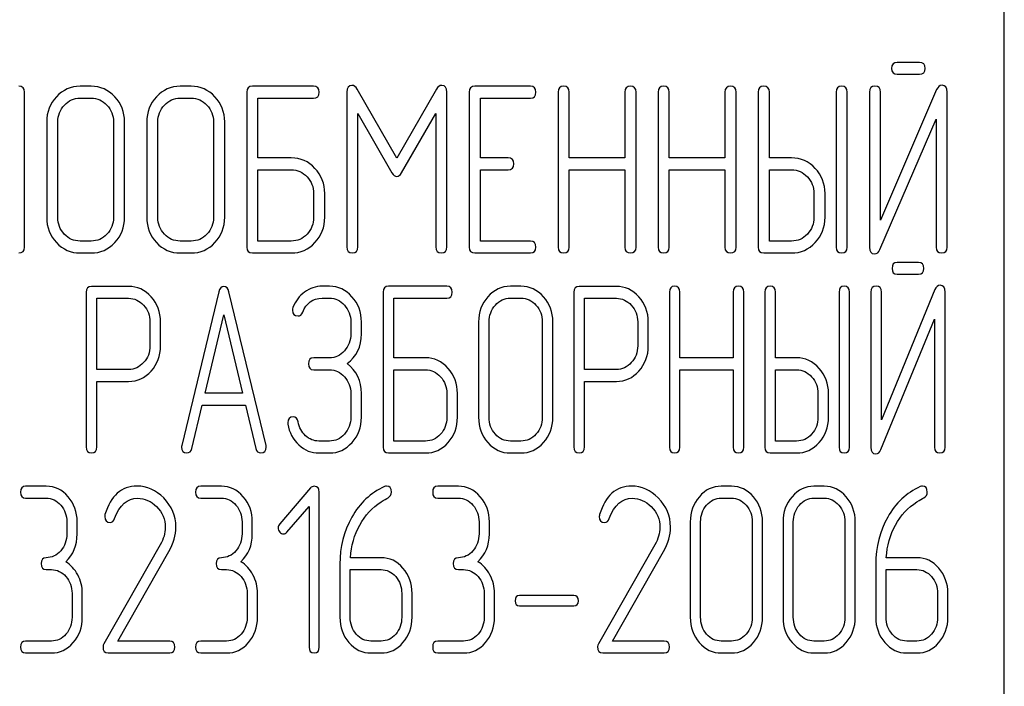
# Model space of a CAD drawing. Units: millimetres. Extents: x 0 to 9333, y -7 to 6600.
# Drawn here: x 6018 to 6050, y 4867 to 4890 of the extents above; entities that cross this region are included whole.
import ezdxf

# ---------------------------------------------------------------- set-up
doc = ezdxf.new("R2010")
doc.units = ezdxf.units.MM
doc.header["$LTSCALE"] = 513.333333
doc.layers.get('0').update_dxf_attribs({"linetype": 'CONTINUOUS'})

msp = doc.modelspace()

# ---------------------------------------------------------------- linework, layer by layer
at = {"color": 7, "linetype": 'Continuous'}
for p, q in [((6050.408, 4739.574), (6050.408, 4906.241)), ((6047.583, 4888.15), (6046.838, 4888.15)), ((6046.838, 4887.753), (6047.583, 4887.753)), ((6017.745, 4881.995), (6017.745, 4887.157)), ((6019.969, 4887.356), (6019.598, 4887.356)), ((6023.304, 4887.356), (6022.934, 4887.356)), ((6025.157, 4887.157), (6025.157, 4881.995)), ((6027.381, 4887.356), (6025.343, 4887.356)), ((6028.493, 4887.154), (6028.493, 4881.999)), ((6030.157, 4884.954), (6028.837, 4887.257)), ((6031.48, 4887.257), (6030.157, 4884.954)), ((6031.824, 4881.999), (6031.824, 4887.154)), ((6032.573, 4887.157), (6032.573, 4881.995)), ((6034.611, 4887.356), (6032.758, 4887.356)), ((6035.534, 4887.157), (6035.534, 4881.995)), ((6035.905, 4884.969), (6035.905, 4887.157)), ((6037.762, 4887.157), (6037.762, 4884.969)), ((6038.132, 4881.995), (6038.132, 4887.157)), ((6038.87, 4887.157), (6038.87, 4881.995)), ((6039.24, 4884.969), (6039.24, 4887.157)), ((6041.097, 4887.157), (6041.097, 4884.969)), ((6041.468, 4881.995), (6041.468, 4887.157)), ((6042.205, 4887.157), (6042.205, 4881.995)), ((6042.576, 4884.969), (6042.576, 4887.157)), ((6044.799, 4887.157), (6044.799, 4881.995)), ((6045.17, 4881.995), (6045.17, 4887.157)), ((6045.911, 4887.161), (6045.911, 4881.995)), ((6048.153, 4887.245), (6046.282, 4882.896)), ((6046.282, 4882.896), (6046.282, 4887.161)), ((6048.505, 4881.995), (6048.505, 4887.161)), ((6019.598, 4886.959), (6019.969, 4886.959)), ((6022.934, 4886.959), (6023.304, 4886.959)), ((6025.528, 4884.969), (6025.528, 4886.959)), ((6025.528, 4886.959), (6027.381, 4886.959)), ((6032.944, 4884.969), (6032.944, 4886.959)), ((6032.944, 4886.959), (6034.611, 4886.959)), ((6018.486, 4886.165), (6018.486, 4882.988)), ((6018.857, 4882.988), (6018.857, 4886.165)), ((6020.714, 4886.165), (6020.714, 4882.988)), ((6021.084, 4882.988), (6021.084, 4886.165)), ((6021.822, 4886.165), (6021.822, 4882.988)), ((6022.192, 4882.988), (6022.192, 4886.165)), ((6024.049, 4886.165), (6024.049, 4882.988)), ((6024.42, 4882.988), (6024.42, 4886.165)), ((6028.863, 4881.999), (6028.863, 4886.447)), ((6028.863, 4886.447), (6029.997, 4884.473)), ((6030.316, 4884.473), (6031.454, 4886.447)), ((6031.454, 4886.447), (6031.454, 4881.999)), ((6046.263, 4881.912), (6048.135, 4886.26)), ((6048.135, 4886.26), (6048.135, 4881.995)), ((6026.64, 4884.969), (6025.528, 4884.969)), ((6033.87, 4884.969), (6032.944, 4884.969)), ((6037.762, 4884.969), (6035.905, 4884.969)), ((6041.097, 4884.969), (6039.24, 4884.969)), ((6043.317, 4884.969), (6042.576, 4884.969)), ((6025.528, 4882.194), (6025.528, 4884.572)), ((6025.528, 4884.572), (6026.64, 4884.572)), ((6032.944, 4882.194), (6032.944, 4884.572)), ((6032.944, 4884.572), (6033.87, 4884.572)), ((6035.905, 4881.995), (6035.905, 4884.572)), ((6035.905, 4884.572), (6037.762, 4884.572)), ((6037.762, 4884.572), (6037.762, 4881.995)), ((6039.24, 4881.995), (6039.24, 4884.572)), ((6039.24, 4884.572), (6041.097, 4884.572)), ((6041.097, 4884.572), (6041.097, 4881.995)), ((6042.576, 4882.194), (6042.576, 4884.572)), ((6042.576, 4884.572), (6043.317, 4884.572)), ((6027.385, 4883.782), (6027.385, 4882.988)), ((6027.755, 4882.988), (6027.755, 4883.782)), ((6044.062, 4883.782), (6044.062, 4882.988)), ((6044.432, 4882.988), (6044.432, 4883.782)), ((6019.969, 4882.194), (6019.598, 4882.194)), ((6023.304, 4882.194), (6022.934, 4882.194)), ((6026.64, 4882.194), (6025.528, 4882.194)), ((6034.611, 4882.194), (6032.944, 4882.194)), ((6043.317, 4882.194), (6042.576, 4882.194)), ((6019.598, 4881.797), (6019.969, 4881.797)), ((6022.934, 4881.797), (6023.304, 4881.797)), ((6025.343, 4881.797), (6026.64, 4881.797)), ((6032.758, 4881.797), (6034.611, 4881.797)), ((6042.39, 4881.797), (6043.317, 4881.797)), ((6047.552, 4881.484), (6046.842, 4881.484)), ((6046.842, 4881.086), (6047.552, 4881.086)), ((6021.218, 4880.685), (6019.982, 4880.685)), ((6027.912, 4880.689), (6027.665, 4880.689)), ((6031.821, 4880.689), (6029.877, 4880.689)), ((6034.295, 4880.689), (6033.942, 4880.689)), ((6037.476, 4880.685), (6036.239, 4880.685)), ((6019.805, 4880.487), (6019.805, 4875.332)), ((6020.158, 4877.914), (6020.158, 4880.288)), ((6020.158, 4880.288), (6021.218, 4880.288)), ((6024.223, 4880.507), (6022.986, 4875.384)), ((6025.799, 4875.384), (6024.562, 4880.507)), ((6027.665, 4880.292), (6027.912, 4880.292)), ((6029.701, 4880.491), (6029.701, 4875.328)), ((6030.054, 4878.303), (6030.054, 4880.292)), ((6030.054, 4880.292), (6031.821, 4880.292)), ((6033.942, 4880.292), (6034.295, 4880.292)), ((6036.062, 4880.487), (6036.062, 4875.332)), ((6036.416, 4877.914), (6036.416, 4880.288)), ((6036.416, 4880.288), (6037.476, 4880.288)), ((6039.243, 4880.491), (6039.243, 4875.328)), ((6039.597, 4878.303), (6039.597, 4880.491)), ((6041.367, 4880.491), (6041.367, 4878.303)), ((6041.721, 4875.328), (6041.721, 4880.491)), ((6042.424, 4880.491), (6042.424, 4875.328)), ((6042.778, 4878.303), (6042.778, 4880.491)), ((6044.898, 4880.491), (6044.898, 4875.328)), ((6045.252, 4875.328), (6045.252, 4880.491)), ((6045.958, 4880.495), (6045.958, 4875.328)), ((6048.097, 4880.578), (6046.312, 4876.23)), ((6046.312, 4876.23), (6046.312, 4880.495)), ((6048.432, 4875.328), (6048.432, 4880.495)), ((6023.767, 4877.119), (6024.392, 4879.736)), ((6024.392, 4879.736), (6025.018, 4877.119)), ((6021.929, 4879.498), (6021.929, 4878.7)), ((6022.282, 4878.7), (6022.282, 4879.498)), ((6028.623, 4879.498), (6028.623, 4879.101)), ((6028.976, 4879.101), (6028.976, 4879.498)), ((6032.882, 4879.498), (6032.882, 4876.321)), ((6033.235, 4876.321), (6033.235, 4879.498)), ((6035.006, 4879.498), (6035.006, 4876.321)), ((6035.359, 4876.321), (6035.359, 4879.498)), ((6038.187, 4879.498), (6038.187, 4878.7)), ((6038.54, 4878.7), (6038.54, 4879.498)), ((6046.294, 4875.245), (6048.079, 4879.593)), ((6048.079, 4879.593), (6048.079, 4875.328)), ((6027.912, 4878.303), (6027.386, 4878.303)), ((6031.114, 4878.303), (6030.054, 4878.303)), ((6041.367, 4878.303), (6039.597, 4878.303)), ((6043.484, 4878.303), (6042.778, 4878.303)), ((6021.218, 4877.914), (6020.158, 4877.914)), ((6027.386, 4877.906), (6027.912, 4877.906)), ((6030.054, 4875.527), (6030.054, 4877.906)), ((6030.054, 4877.906), (6031.114, 4877.906)), ((6037.476, 4877.914), (6036.416, 4877.914)), ((6039.597, 4875.328), (6039.597, 4877.906)), ((6039.597, 4877.906), (6041.367, 4877.906)), ((6041.367, 4877.906), (6041.367, 4875.328)), ((6042.778, 4875.527), (6042.778, 4877.906)), ((6042.778, 4877.906), (6043.484, 4877.906)), ((6020.158, 4875.332), (6020.158, 4877.516)), ((6020.158, 4877.516), (6021.218, 4877.516)), ((6036.416, 4875.332), (6036.416, 4877.516)), ((6036.416, 4877.516), (6037.476, 4877.516)), ((6025.018, 4877.119), (6023.767, 4877.119)), ((6028.623, 4877.115), (6028.623, 4876.321)), ((6028.976, 4876.321), (6028.976, 4877.115)), ((6031.825, 4877.115), (6031.825, 4876.321)), ((6032.178, 4876.321), (6032.178, 4877.115)), ((6044.195, 4877.115), (6044.195, 4876.321)), ((6044.548, 4876.321), (6044.548, 4877.115)), ((6023.325, 4875.281), (6023.671, 4876.722)), ((6023.671, 4876.722), (6025.113, 4876.722)), ((6025.113, 4876.722), (6025.46, 4875.281)), ((6027.912, 4875.527), (6027.559, 4875.527)), ((6031.114, 4875.527), (6030.054, 4875.527)), ((6034.295, 4875.527), (6033.942, 4875.527)), ((6043.484, 4875.527), (6042.778, 4875.527)), ((6027.559, 4875.13), (6027.912, 4875.13)), ((6029.877, 4875.13), (6031.114, 4875.13)), ((6033.942, 4875.13), (6034.295, 4875.13)), ((6042.601, 4875.13), (6043.484, 4875.13)), ((6018.471, 4874.023), (6017.784, 4874.023)), ((6024.311, 4874.023), (6023.624, 4874.023)), ((6032.211, 4874.023), (6031.524, 4874.023)), ((6041.314, 4874.023), (6040.971, 4874.023)), ((6044.406, 4874.023), (6044.062, 4874.023)), ((6027.282, 4873.963), (6026.255, 4872.768)), ((6027.574, 4868.662), (6027.574, 4873.824)), ((6017.784, 4873.626), (6018.471, 4873.626)), ((6023.624, 4873.626), (6024.311, 4873.626)), ((6031.524, 4873.626), (6032.211, 4873.626)), ((6040.971, 4873.626), (6041.314, 4873.626)), ((6044.062, 4873.626), (6044.406, 4873.626)), ((6026.496, 4872.494), (6027.231, 4873.344)), ((6027.231, 4873.344), (6027.231, 4868.662)), ((6019.158, 4872.831), (6019.158, 4872.434)), ((6019.502, 4872.434), (6019.502, 4872.831)), ((6024.998, 4872.831), (6024.998, 4872.434)), ((6025.341, 4872.434), (6025.341, 4872.831)), ((6032.898, 4872.831), (6032.898, 4872.434)), ((6033.242, 4872.434), (6033.242, 4872.831)), ((6039.94, 4872.831), (6039.94, 4869.654)), ((6040.284, 4869.654), (6040.284, 4872.831)), ((6042.005, 4872.831), (6042.005, 4869.654)), ((6042.348, 4869.654), (6042.348, 4872.831)), ((6043.032, 4872.831), (6043.032, 4869.654)), ((6043.375, 4869.654), (6043.375, 4872.831)), ((6045.096, 4872.831), (6045.096, 4869.654)), ((6045.44, 4869.654), (6045.44, 4872.831)), ((6022.274, 4872.073), (6020.388, 4868.773)), ((6038.762, 4872.073), (6036.876, 4868.773)), ((6020.855, 4868.86), (6022.563, 4871.851)), ((6037.343, 4868.86), (6039.051, 4871.851)), ((6028.261, 4871.422), (6028.261, 4869.654)), ((6029.635, 4871.64), (6028.612, 4871.64)), ((6046.123, 4871.422), (6046.123, 4869.654)), ((6047.497, 4871.64), (6046.474, 4871.64)), ((6018.471, 4871.243), (6018.643, 4871.243)), ((6024.311, 4871.243), (6024.483, 4871.243)), ((6028.605, 4869.654), (6028.605, 4871.243)), ((6028.605, 4871.243), (6029.635, 4871.243)), ((6032.211, 4871.243), (6032.383, 4871.243)), ((6046.467, 4869.654), (6046.467, 4871.243)), ((6046.467, 4871.243), (6047.497, 4871.243)), ((6019.33, 4870.449), (6019.33, 4869.654)), ((6019.674, 4869.654), (6019.674, 4870.449)), ((6025.17, 4870.449), (6025.17, 4869.654)), ((6025.513, 4869.654), (6025.513, 4870.449)), ((6030.322, 4870.449), (6030.322, 4869.654)), ((6030.666, 4869.654), (6030.666, 4870.449)), ((6033.07, 4870.449), (6033.07, 4869.654)), ((6033.414, 4869.654), (6033.414, 4870.449)), ((6048.184, 4870.449), (6048.184, 4869.654)), ((6048.528, 4869.654), (6048.528, 4870.449)), ((6036.062, 4870.381), (6034.252, 4870.381)), ((6034.252, 4870.032), (6036.062, 4870.032)), ((6018.643, 4868.86), (6017.784, 4868.86)), ((6022.587, 4868.86), (6020.855, 4868.86)), ((6024.483, 4868.86), (6023.624, 4868.86)), ((6029.635, 4868.86), (6029.292, 4868.86)), ((6032.383, 4868.86), (6031.524, 4868.86)), ((6039.075, 4868.86), (6037.343, 4868.86)), ((6041.314, 4868.86), (6040.971, 4868.86)), ((6044.406, 4868.86), (6044.062, 4868.86)), ((6047.497, 4868.86), (6047.154, 4868.86)), ((6017.784, 4868.463), (6018.643, 4868.463)), ((6020.532, 4868.463), (6022.587, 4868.463)), ((6023.624, 4868.463), (6024.483, 4868.463)), ((6029.292, 4868.463), (6029.635, 4868.463)), ((6031.524, 4868.463), (6032.383, 4868.463)), ((6037.02, 4868.463), (6039.075, 4868.463)), ((6040.971, 4868.463), (6041.314, 4868.463)), ((6044.062, 4868.463), (6044.406, 4868.463)), ((6047.154, 4868.463), (6047.497, 4868.463))]:
    msp.add_line(p, q, dxfattribs=at)
for centre in [(6020.662, 4873.01), (6037.15, 4873.01)]:
    msp.add_arc(centre, 0.243, 162.937, 180.0312, dxfattribs=at)
for points in [[(6046.838, 4888.15), (6046.712, 4888.15), (6046.652, 4888.083), (6046.652, 4887.952)], [(6047.768, 4887.952), (6047.768, 4888.083), (6047.705, 4888.15), (6047.583, 4888.15)], [(6046.652, 4887.952), (6046.652, 4887.817), (6046.712, 4887.753), (6046.838, 4887.753)], [(6047.583, 4887.753), (6047.705, 4887.753), (6047.768, 4887.817), (6047.768, 4887.952)], [(6017.745, 4887.157), (6017.745, 4887.289), (6017.682, 4887.356), (6017.56, 4887.356)], [(6019.598, 4887.356), (6019.291, 4887.356), (6019.028, 4887.237), (6018.813, 4887.007)], [(6020.757, 4887.006), (6020.54, 4887.237), (6020.276, 4887.356), (6019.969, 4887.356)], [(6022.934, 4887.356), (6022.626, 4887.356), (6022.363, 4887.237), (6022.148, 4887.007)], [(6024.093, 4887.006), (6023.875, 4887.237), (6023.612, 4887.356), (6023.304, 4887.356)], [(6025.343, 4887.356), (6025.217, 4887.356), (6025.157, 4887.289), (6025.157, 4887.157)], [(6027.566, 4887.157), (6027.566, 4887.289), (6027.503, 4887.356), (6027.381, 4887.356)], [(6027.381, 4886.959), (6027.503, 4886.959), (6027.566, 4887.022), (6027.566, 4887.157)], [(6028.66, 4887.384), (6028.548, 4887.384), (6028.493, 4887.304), (6028.493, 4887.154)], [(6028.837, 4887.257), (6028.786, 4887.34), (6028.726, 4887.384), (6028.66, 4887.384)], [(6031.658, 4887.384), (6031.587, 4887.384), (6031.528, 4887.34), (6031.48, 4887.257)], [(6031.824, 4887.154), (6031.824, 4887.304), (6031.769, 4887.384), (6031.658, 4887.384)], [(6032.758, 4887.356), (6032.632, 4887.356), (6032.573, 4887.289), (6032.573, 4887.157)], [(6034.797, 4887.157), (6034.797, 4887.289), (6034.734, 4887.356), (6034.611, 4887.356)], [(6034.611, 4886.959), (6034.734, 4886.959), (6034.797, 4887.022), (6034.797, 4887.157)], [(6035.72, 4887.356), (6035.594, 4887.356), (6035.534, 4887.289), (6035.534, 4887.157)], [(6035.905, 4887.157), (6035.905, 4887.289), (6035.842, 4887.356), (6035.72, 4887.356)], [(6037.947, 4887.356), (6037.821, 4887.356), (6037.762, 4887.289), (6037.762, 4887.157)], [(6038.132, 4887.157), (6038.132, 4887.289), (6038.069, 4887.356), (6037.947, 4887.356)], [(6039.055, 4887.356), (6038.929, 4887.356), (6038.87, 4887.289), (6038.87, 4887.157)], [(6039.24, 4887.157), (6039.24, 4887.289), (6039.177, 4887.356), (6039.055, 4887.356)], [(6041.282, 4887.356), (6041.156, 4887.356), (6041.097, 4887.289), (6041.097, 4887.157)], [(6041.468, 4887.157), (6041.468, 4887.289), (6041.405, 4887.356), (6041.282, 4887.356)], [(6042.39, 4887.356), (6042.264, 4887.356), (6042.205, 4887.289), (6042.205, 4887.157)], [(6042.576, 4887.157), (6042.576, 4887.289), (6042.513, 4887.356), (6042.39, 4887.356)], [(6044.985, 4887.356), (6044.859, 4887.356), (6044.799, 4887.289), (6044.799, 4887.157)], [(6045.17, 4887.157), (6045.17, 4887.289), (6045.107, 4887.356), (6044.985, 4887.356)], [(6046.096, 4887.36), (6045.97, 4887.36), (6045.911, 4887.292), (6045.911, 4887.161)], [(6046.282, 4887.161), (6046.282, 4887.292), (6046.219, 4887.36), (6046.096, 4887.36)], [(6048.331, 4887.388), (6048.25, 4887.388), (6048.194, 4887.339), (6048.153, 4887.245)], [(6048.505, 4887.161), (6048.505, 4887.312), (6048.446, 4887.388), (6048.331, 4887.388)], [(6018.813, 4887.007), (6018.594, 4886.772), (6018.486, 4886.49), (6018.486, 4886.165)], [(6019.076, 4886.725), (6019.22, 4886.879), (6019.394, 4886.959), (6019.598, 4886.959)], [(6019.969, 4886.959), (6020.173, 4886.959), (6020.347, 4886.879), (6020.494, 4886.724)], [(6021.084, 4886.165), (6021.084, 4886.494), (6020.973, 4886.776), (6020.757, 4887.006)], [(6022.148, 4887.007), (6021.929, 4886.772), (6021.822, 4886.49), (6021.822, 4886.165)], [(6022.411, 4886.725), (6022.556, 4886.879), (6022.73, 4886.959), (6022.934, 4886.959)], [(6023.304, 4886.959), (6023.508, 4886.959), (6023.682, 4886.879), (6023.83, 4886.724)], [(6024.42, 4886.165), (6024.42, 4886.494), (6024.309, 4886.776), (6024.093, 4887.006)], [(6018.857, 4886.165), (6018.857, 4886.379), (6018.927, 4886.566), (6019.076, 4886.725)], [(6020.494, 4886.724), (6020.64, 4886.57), (6020.714, 4886.383), (6020.714, 4886.165)], [(6022.192, 4886.165), (6022.192, 4886.379), (6022.263, 4886.566), (6022.411, 4886.725)], [(6023.83, 4886.724), (6023.975, 4886.57), (6024.049, 4886.383), (6024.049, 4886.165)], [(6027.428, 4884.619), (6027.21, 4884.85), (6026.947, 4884.969), (6026.64, 4884.969)], [(6034.056, 4884.771), (6034.056, 4884.902), (6033.992, 4884.969), (6033.87, 4884.969)], [(6044.105, 4884.619), (6043.888, 4884.85), (6043.624, 4884.969), (6043.317, 4884.969)], [(6026.64, 4884.572), (6026.844, 4884.572), (6027.018, 4884.493), (6027.165, 4884.337)], [(6027.755, 4883.782), (6027.755, 4884.108), (6027.644, 4884.39), (6027.428, 4884.619)], [(6033.87, 4884.572), (6033.992, 4884.572), (6034.056, 4884.636), (6034.056, 4884.771)], [(6043.317, 4884.572), (6043.521, 4884.572), (6043.695, 4884.493), (6043.842, 4884.337)], [(6044.432, 4883.782), (6044.432, 4884.108), (6044.321, 4884.39), (6044.105, 4884.619)], [(6027.165, 4884.337), (6027.311, 4884.183), (6027.385, 4883.996), (6027.385, 4883.782)], [(6029.997, 4884.473), (6030.042, 4884.39), (6030.097, 4884.35), (6030.157, 4884.35)], [(6030.157, 4884.35), (6030.216, 4884.35), (6030.268, 4884.39), (6030.316, 4884.473)], [(6043.842, 4884.337), (6043.988, 4884.183), (6044.062, 4883.996), (6044.062, 4883.782)], [(6018.486, 4882.988), (6018.486, 4882.658), (6018.594, 4882.376), (6018.811, 4882.144)], [(6019.074, 4882.426), (6018.927, 4882.583), (6018.857, 4882.769), (6018.857, 4882.988)], [(6020.714, 4882.988), (6020.714, 4882.765), (6020.64, 4882.579), (6020.494, 4882.425)], [(6020.757, 4882.143), (6020.973, 4882.372), (6021.084, 4882.654), (6021.084, 4882.988)], [(6021.822, 4882.988), (6021.822, 4882.658), (6021.929, 4882.376), (6022.146, 4882.144)], [(6022.409, 4882.426), (6022.263, 4882.583), (6022.192, 4882.769), (6022.192, 4882.988)], [(6024.049, 4882.988), (6024.049, 4882.765), (6023.975, 4882.579), (6023.83, 4882.425)], [(6024.093, 4882.143), (6024.309, 4882.372), (6024.42, 4882.654), (6024.42, 4882.988)], [(6027.385, 4882.988), (6027.385, 4882.765), (6027.311, 4882.579), (6027.165, 4882.425)], [(6027.428, 4882.143), (6027.644, 4882.372), (6027.755, 4882.654), (6027.755, 4882.988)], [(6044.062, 4882.988), (6044.062, 4882.769), (6043.988, 4882.583), (6043.843, 4882.428)], [(6044.106, 4882.146), (6044.321, 4882.376), (6044.432, 4882.658), (6044.432, 4882.988)], [(6019.598, 4882.194), (6019.394, 4882.194), (6019.22, 4882.269), (6019.074, 4882.426)], [(6020.494, 4882.425), (6020.347, 4882.269), (6020.173, 4882.194), (6019.969, 4882.194)], [(6022.934, 4882.194), (6022.73, 4882.194), (6022.556, 4882.269), (6022.409, 4882.426)], [(6023.83, 4882.425), (6023.682, 4882.269), (6023.508, 4882.194), (6023.304, 4882.194)], [(6027.165, 4882.425), (6027.018, 4882.269), (6026.844, 4882.194), (6026.64, 4882.194)], [(6043.843, 4882.428), (6043.695, 4882.269), (6043.521, 4882.194), (6043.317, 4882.194)], [(6017.56, 4881.797), (6017.682, 4881.797), (6017.745, 4881.86), (6017.745, 4881.995)], [(6018.811, 4882.144), (6019.028, 4881.912), (6019.291, 4881.797), (6019.598, 4881.797)], [(6019.969, 4881.797), (6020.276, 4881.797), (6020.54, 4881.912), (6020.757, 4882.143)], [(6022.146, 4882.144), (6022.363, 4881.912), (6022.626, 4881.797), (6022.934, 4881.797)], [(6023.304, 4881.797), (6023.612, 4881.797), (6023.875, 4881.912), (6024.093, 4882.143)], [(6025.157, 4881.995), (6025.157, 4881.86), (6025.217, 4881.797), (6025.343, 4881.797)], [(6026.64, 4881.797), (6026.947, 4881.797), (6027.21, 4881.912), (6027.428, 4882.143)], [(6028.493, 4881.999), (6028.493, 4881.864), (6028.552, 4881.8), (6028.678, 4881.8)], [(6028.678, 4881.8), (6028.8, 4881.8), (6028.863, 4881.864), (6028.863, 4881.999)], [(6031.454, 4881.999), (6031.454, 4881.864), (6031.513, 4881.8), (6031.639, 4881.8)], [(6031.639, 4881.8), (6031.761, 4881.8), (6031.824, 4881.864), (6031.824, 4881.999)], [(6032.573, 4881.995), (6032.573, 4881.86), (6032.632, 4881.797), (6032.758, 4881.797)], [(6034.797, 4881.995), (6034.797, 4882.126), (6034.734, 4882.194), (6034.611, 4882.194)], [(6034.611, 4881.797), (6034.734, 4881.797), (6034.797, 4881.86), (6034.797, 4881.995)], [(6035.534, 4881.995), (6035.534, 4881.86), (6035.594, 4881.797), (6035.72, 4881.797)], [(6035.72, 4881.797), (6035.842, 4881.797), (6035.905, 4881.86), (6035.905, 4881.995)], [(6037.762, 4881.995), (6037.762, 4881.86), (6037.821, 4881.797), (6037.947, 4881.797)], [(6037.947, 4881.797), (6038.069, 4881.797), (6038.132, 4881.86), (6038.132, 4881.995)], [(6038.87, 4881.995), (6038.87, 4881.86), (6038.929, 4881.797), (6039.055, 4881.797)], [(6039.055, 4881.797), (6039.177, 4881.797), (6039.24, 4881.86), (6039.24, 4881.995)], [(6041.097, 4881.995), (6041.097, 4881.86), (6041.156, 4881.797), (6041.282, 4881.797)], [(6041.282, 4881.797), (6041.405, 4881.797), (6041.468, 4881.86), (6041.468, 4881.995)], [(6042.205, 4881.995), (6042.205, 4881.86), (6042.264, 4881.797), (6042.39, 4881.797)], [(6043.317, 4881.797), (6043.624, 4881.797), (6043.888, 4881.912), (6044.106, 4882.146)], [(6044.799, 4881.995), (6044.799, 4881.86), (6044.859, 4881.797), (6044.985, 4881.797)], [(6044.985, 4881.797), (6045.107, 4881.797), (6045.17, 4881.86), (6045.17, 4881.995)], [(6045.911, 4881.995), (6045.911, 4881.844), (6045.967, 4881.769), (6046.085, 4881.769)], [(6046.085, 4881.769), (6046.163, 4881.769), (6046.222, 4881.816), (6046.263, 4881.912)], [(6048.135, 4881.995), (6048.135, 4881.86), (6048.194, 4881.797), (6048.32, 4881.797)], [(6048.32, 4881.797), (6048.442, 4881.797), (6048.505, 4881.86), (6048.505, 4881.995)], [(6046.842, 4881.484), (6046.722, 4881.484), (6046.665, 4881.416), (6046.665, 4881.285)], [(6046.665, 4881.285), (6046.665, 4881.15), (6046.722, 4881.086), (6046.842, 4881.086)], [(6047.729, 4881.285), (6047.729, 4881.416), (6047.669, 4881.484), (6047.552, 4881.484)], [(6047.552, 4881.086), (6047.669, 4881.086), (6047.729, 4881.15), (6047.729, 4881.285)], [(6019.982, 4880.685), (6019.861, 4880.685), (6019.805, 4880.618), (6019.805, 4880.487)], [(6021.968, 4880.336), (6021.759, 4880.566), (6021.508, 4880.685), (6021.218, 4880.685)], [(6024.392, 4880.685), (6024.307, 4880.685), (6024.251, 4880.626), (6024.223, 4880.507)], [(6024.562, 4880.507), (6024.534, 4880.626), (6024.477, 4880.685), (6024.392, 4880.685)], [(6027.665, 4880.689), (6027.453, 4880.689), (6027.262, 4880.622), (6027.085, 4880.495)], [(6028.663, 4880.338), (6028.457, 4880.57), (6028.206, 4880.689), (6027.912, 4880.689)], [(6029.877, 4880.689), (6029.757, 4880.689), (6029.701, 4880.622), (6029.701, 4880.491)], [(6031.998, 4880.491), (6031.998, 4880.622), (6031.938, 4880.689), (6031.821, 4880.689)], [(6033.942, 4880.689), (6033.649, 4880.689), (6033.398, 4880.57), (6033.193, 4880.34)], [(6035.047, 4880.339), (6034.84, 4880.57), (6034.589, 4880.689), (6034.295, 4880.689)], [(6036.239, 4880.685), (6036.119, 4880.685), (6036.062, 4880.618), (6036.062, 4880.487)], [(6038.225, 4880.336), (6038.017, 4880.566), (6037.766, 4880.685), (6037.476, 4880.685)], [(6039.42, 4880.689), (6039.3, 4880.689), (6039.243, 4880.622), (6039.243, 4880.491)], [(6039.597, 4880.491), (6039.597, 4880.622), (6039.537, 4880.689), (6039.42, 4880.689)], [(6041.544, 4880.689), (6041.424, 4880.689), (6041.367, 4880.622), (6041.367, 4880.491)], [(6041.721, 4880.491), (6041.721, 4880.622), (6041.661, 4880.689), (6041.544, 4880.689)], [(6042.601, 4880.689), (6042.481, 4880.689), (6042.424, 4880.622), (6042.424, 4880.491)], [(6042.778, 4880.491), (6042.778, 4880.622), (6042.717, 4880.689), (6042.601, 4880.689)], [(6045.075, 4880.689), (6044.955, 4880.689), (6044.898, 4880.622), (6044.898, 4880.491)], [(6045.252, 4880.491), (6045.252, 4880.622), (6045.191, 4880.689), (6045.075, 4880.689)], [(6046.135, 4880.693), (6046.015, 4880.693), (6045.958, 4880.626), (6045.958, 4880.495)], [(6046.312, 4880.495), (6046.312, 4880.626), (6046.252, 4880.693), (6046.135, 4880.693)], [(6048.266, 4880.721), (6048.189, 4880.721), (6048.135, 4880.672), (6048.097, 4880.578)], [(6048.432, 4880.495), (6048.432, 4880.646), (6048.376, 4880.721), (6048.266, 4880.721)], [(6021.218, 4880.288), (6021.409, 4880.288), (6021.575, 4880.209), (6021.717, 4880.054)], [(6022.282, 4879.498), (6022.282, 4879.824), (6022.176, 4880.106), (6021.968, 4880.336)], [(6027.085, 4880.495), (6026.909, 4880.368), (6026.781, 4880.193), (6026.695, 4879.979)], [(6027.022, 4879.82), (6027.142, 4880.133), (6027.358, 4880.292), (6027.665, 4880.292)], [(6027.912, 4880.292), (6028.107, 4880.292), (6028.273, 4880.213), (6028.412, 4880.056)], [(6028.976, 4879.498), (6028.976, 4879.824), (6028.87, 4880.106), (6028.663, 4880.338)], [(6031.821, 4880.292), (6031.938, 4880.292), (6031.998, 4880.356), (6031.998, 4880.491)], [(6033.193, 4880.34), (6032.984, 4880.106), (6032.882, 4879.824), (6032.882, 4879.498)], [(6033.444, 4880.058), (6033.581, 4880.213), (6033.747, 4880.292), (6033.942, 4880.292)], [(6034.295, 4880.292), (6034.49, 4880.292), (6034.656, 4880.213), (6034.796, 4880.057)], [(6035.359, 4879.498), (6035.359, 4879.828), (6035.253, 4880.11), (6035.047, 4880.339)], [(6037.476, 4880.288), (6037.667, 4880.288), (6037.833, 4880.209), (6037.974, 4880.054)], [(6038.54, 4879.498), (6038.54, 4879.824), (6038.434, 4880.106), (6038.225, 4880.336)], [(6021.717, 4880.054), (6021.858, 4879.899), (6021.929, 4879.712), (6021.929, 4879.498)], [(6026.695, 4879.979), (6026.682, 4879.947), (6026.679, 4879.919), (6026.679, 4879.891)], [(6028.412, 4880.056), (6028.552, 4879.899), (6028.623, 4879.712), (6028.623, 4879.498)], [(6033.235, 4879.498), (6033.235, 4879.712), (6033.302, 4879.899), (6033.444, 4880.058)], [(6034.796, 4880.057), (6034.935, 4879.903), (6035.006, 4879.716), (6035.006, 4879.498)], [(6037.974, 4880.054), (6038.116, 4879.899), (6038.187, 4879.712), (6038.187, 4879.498)], [(6026.679, 4879.891), (6026.679, 4879.76), (6026.739, 4879.697), (6026.866, 4879.697)], [(6026.866, 4879.697), (6026.937, 4879.697), (6026.99, 4879.736), (6027.022, 4879.82)], [(6028.623, 4879.101), (6028.623, 4878.879), (6028.552, 4878.692), (6028.414, 4878.537)], [(6028.499, 4878.108), (6028.817, 4878.346), (6028.976, 4878.676), (6028.976, 4879.101)], [(6021.929, 4878.7), (6021.929, 4878.481), (6021.858, 4878.295), (6021.718, 4878.143)], [(6021.97, 4877.863), (6022.176, 4878.092), (6022.282, 4878.37), (6022.282, 4878.7)], [(6038.187, 4878.7), (6038.187, 4878.481), (6038.116, 4878.295), (6037.975, 4878.143)], [(6038.228, 4877.863), (6038.434, 4878.092), (6038.54, 4878.37), (6038.54, 4878.7)], [(6027.386, 4878.303), (6027.266, 4878.303), (6027.209, 4878.235), (6027.209, 4878.104)], [(6028.414, 4878.537), (6028.273, 4878.378), (6028.107, 4878.303), (6027.912, 4878.303)], [(6031.866, 4877.952), (6031.659, 4878.184), (6031.408, 4878.303), (6031.114, 4878.303)], [(6044.236, 4877.952), (6044.029, 4878.184), (6043.778, 4878.303), (6043.484, 4878.303)], [(6021.718, 4878.143), (6021.575, 4877.989), (6021.409, 4877.914), (6021.218, 4877.914)], [(6027.209, 4878.104), (6027.209, 4877.969), (6027.266, 4877.906), (6027.386, 4877.906)], [(6028.976, 4877.115), (6028.976, 4877.536), (6028.817, 4877.87), (6028.499, 4878.108)], [(6037.975, 4878.143), (6037.833, 4877.989), (6037.667, 4877.914), (6037.476, 4877.914)], [(6021.218, 4877.516), (6021.512, 4877.516), (6021.763, 4877.632), (6021.97, 4877.863)], [(6027.912, 4877.906), (6028.107, 4877.906), (6028.273, 4877.826), (6028.413, 4877.67)], [(6028.413, 4877.67), (6028.552, 4877.516), (6028.623, 4877.33), (6028.623, 4877.115)], [(6031.114, 4877.906), (6031.309, 4877.906), (6031.475, 4877.826), (6031.615, 4877.67)], [(6031.615, 4877.67), (6031.754, 4877.516), (6031.825, 4877.33), (6031.825, 4877.115)], [(6032.178, 4877.115), (6032.178, 4877.441), (6032.072, 4877.723), (6031.866, 4877.952)], [(6037.476, 4877.516), (6037.769, 4877.516), (6038.02, 4877.632), (6038.228, 4877.863)], [(6043.484, 4877.906), (6043.679, 4877.906), (6043.845, 4877.826), (6043.985, 4877.67)], [(6043.985, 4877.67), (6044.124, 4877.516), (6044.195, 4877.33), (6044.195, 4877.115)], [(6044.548, 4877.115), (6044.548, 4877.441), (6044.442, 4877.723), (6044.236, 4877.952)], [(6026.7, 4876.333), (6026.58, 4876.333), (6026.52, 4876.266), (6026.52, 4876.138)], [(6026.868, 4876.17), (6026.849, 4876.277), (6026.792, 4876.333), (6026.7, 4876.333)], [(6028.623, 4876.321), (6028.623, 4876.103), (6028.552, 4875.916), (6028.414, 4875.761)], [(6028.665, 4875.479), (6028.87, 4875.71), (6028.976, 4875.992), (6028.976, 4876.321)], [(6031.825, 4876.321), (6031.825, 4876.099), (6031.754, 4875.912), (6031.615, 4875.758)], [(6031.866, 4875.476), (6032.072, 4875.706), (6032.178, 4875.988), (6032.178, 4876.321)], [(6032.882, 4876.321), (6032.882, 4875.992), (6032.984, 4875.71), (6033.191, 4875.477)], [(6033.442, 4875.759), (6033.302, 4875.916), (6033.235, 4876.103), (6033.235, 4876.321)], [(6035.006, 4876.321), (6035.006, 4876.099), (6034.935, 4875.912), (6034.796, 4875.758)], [(6035.047, 4875.476), (6035.253, 4875.706), (6035.359, 4875.988), (6035.359, 4876.321)], [(6044.195, 4876.321), (6044.195, 4876.103), (6044.124, 4875.916), (6043.986, 4875.761)], [(6044.237, 4875.479), (6044.442, 4875.71), (6044.548, 4875.992), (6044.548, 4876.321)], [(6026.52, 4876.138), (6026.52, 4876.123), (6026.52, 4876.107), (6026.523, 4876.091)], [(6026.523, 4876.091), (6026.573, 4875.813), (6026.693, 4875.583), (6026.89, 4875.399)], [(6027.112, 4875.707), (6026.983, 4875.829), (6026.902, 4875.984), (6026.868, 4876.17)], [(6027.559, 4875.527), (6027.389, 4875.527), (6027.241, 4875.587), (6027.112, 4875.707)], [(6028.414, 4875.761), (6028.273, 4875.602), (6028.107, 4875.527), (6027.912, 4875.527)], [(6031.615, 4875.758), (6031.475, 4875.602), (6031.309, 4875.527), (6031.114, 4875.527)], [(6033.942, 4875.527), (6033.747, 4875.527), (6033.581, 4875.602), (6033.442, 4875.759)], [(6034.796, 4875.758), (6034.656, 4875.602), (6034.49, 4875.527), (6034.295, 4875.527)], [(6043.986, 4875.761), (6043.845, 4875.602), (6043.679, 4875.527), (6043.484, 4875.527)], [(6019.805, 4875.332), (6019.805, 4875.197), (6019.861, 4875.134), (6019.982, 4875.134)], [(6019.982, 4875.134), (6020.098, 4875.134), (6020.158, 4875.197), (6020.158, 4875.332)], [(6022.986, 4875.384), (6022.979, 4875.36), (6022.979, 4875.34), (6022.979, 4875.324)], [(6025.806, 4875.324), (6025.806, 4875.34), (6025.802, 4875.36), (6025.799, 4875.384)], [(6026.89, 4875.399), (6027.085, 4875.217), (6027.308, 4875.13), (6027.559, 4875.13)], [(6027.912, 4875.13), (6028.206, 4875.13), (6028.457, 4875.245), (6028.665, 4875.479)], [(6029.701, 4875.328), (6029.701, 4875.193), (6029.757, 4875.13), (6029.877, 4875.13)], [(6031.114, 4875.13), (6031.408, 4875.13), (6031.659, 4875.245), (6031.866, 4875.476)], [(6033.191, 4875.477), (6033.398, 4875.245), (6033.649, 4875.13), (6033.942, 4875.13)], [(6034.295, 4875.13), (6034.589, 4875.13), (6034.84, 4875.245), (6035.047, 4875.476)], [(6036.062, 4875.332), (6036.062, 4875.197), (6036.119, 4875.134), (6036.239, 4875.134)], [(6036.239, 4875.134), (6036.356, 4875.134), (6036.416, 4875.197), (6036.416, 4875.332)], [(6039.243, 4875.328), (6039.243, 4875.193), (6039.3, 4875.13), (6039.42, 4875.13)], [(6039.42, 4875.13), (6039.537, 4875.13), (6039.597, 4875.193), (6039.597, 4875.328)], [(6041.367, 4875.328), (6041.367, 4875.193), (6041.424, 4875.13), (6041.544, 4875.13)], [(6041.544, 4875.13), (6041.661, 4875.13), (6041.721, 4875.193), (6041.721, 4875.328)], [(6042.424, 4875.328), (6042.424, 4875.193), (6042.481, 4875.13), (6042.601, 4875.13)], [(6043.484, 4875.13), (6043.778, 4875.13), (6044.029, 4875.245), (6044.237, 4875.479)], [(6044.898, 4875.328), (6044.898, 4875.193), (6044.955, 4875.13), (6045.075, 4875.13)], [(6045.075, 4875.13), (6045.191, 4875.13), (6045.252, 4875.193), (6045.252, 4875.328)], [(6045.958, 4875.328), (6045.958, 4875.177), (6046.011, 4875.102), (6046.124, 4875.102)], [(6048.079, 4875.328), (6048.079, 4875.193), (6048.136, 4875.13), (6048.256, 4875.13)], [(6048.256, 4875.13), (6048.372, 4875.13), (6048.432, 4875.193), (6048.432, 4875.328)], [(6022.979, 4875.324), (6022.979, 4875.197), (6023.039, 4875.134), (6023.159, 4875.134)], [(6023.159, 4875.134), (6023.244, 4875.134), (6023.301, 4875.181), (6023.325, 4875.281)], [(6025.46, 4875.281), (6025.481, 4875.181), (6025.537, 4875.134), (6025.626, 4875.134)], [(6025.626, 4875.134), (6025.746, 4875.134), (6025.806, 4875.197), (6025.806, 4875.324)], [(6046.124, 4875.102), (6046.199, 4875.102), (6046.255, 4875.15), (6046.294, 4875.245)], [(6017.784, 4874.023), (6017.668, 4874.023), (6017.613, 4873.955), (6017.613, 4873.824)], [(6019.2, 4873.673), (6019, 4873.904), (6018.757, 4874.023), (6018.471, 4874.023)], [(6021.498, 4874.027), (6020.976, 4874.027), (6020.622, 4873.709), (6020.43, 4873.081)], [(6022.386, 4873.632), (6022.126, 4873.896), (6021.827, 4874.027), (6021.498, 4874.027)], [(6023.624, 4874.023), (6023.507, 4874.023), (6023.452, 4873.955), (6023.452, 4873.824)], [(6025.039, 4873.673), (6024.84, 4873.904), (6024.596, 4874.023), (6024.311, 4874.023)], [(6027.399, 4874.019), (6027.351, 4874.019), (6027.313, 4873.999), (6027.282, 4873.963)], [(6027.574, 4873.824), (6027.574, 4873.951), (6027.516, 4874.019), (6027.399, 4874.019)], [(6029.814, 4874.027), (6029.793, 4874.027), (6029.769, 4874.019), (6029.745, 4874.008)], [(6029.979, 4873.82), (6029.979, 4873.955), (6029.924, 4874.027), (6029.814, 4874.027)], [(6031.524, 4874.023), (6031.408, 4874.023), (6031.353, 4873.955), (6031.353, 4873.824)], [(6032.94, 4873.673), (6032.74, 4873.904), (6032.497, 4874.023), (6032.211, 4874.023)], [(6037.986, 4874.027), (6037.464, 4874.027), (6037.11, 4873.709), (6036.918, 4873.081)], [(6038.874, 4873.632), (6038.614, 4873.896), (6038.315, 4874.027), (6037.986, 4874.027)], [(6040.971, 4874.023), (6040.686, 4874.023), (6040.442, 4873.904), (6040.242, 4873.673)], [(6042.045, 4873.672), (6041.843, 4873.904), (6041.599, 4874.023), (6041.314, 4874.023)], [(6044.062, 4874.023), (6043.777, 4874.023), (6043.533, 4873.904), (6043.334, 4873.673)], [(6045.136, 4873.672), (6044.935, 4873.904), (6044.691, 4874.023), (6044.406, 4874.023)], [(6047.676, 4874.027), (6047.655, 4874.027), (6047.631, 4874.019), (6047.607, 4874.008)], [(6047.841, 4873.82), (6047.841, 4873.955), (6047.786, 4874.027), (6047.676, 4874.027)], [(6017.613, 4873.824), (6017.613, 4873.689), (6017.668, 4873.626), (6017.784, 4873.626)], [(6023.452, 4873.824), (6023.452, 4873.689), (6023.507, 4873.626), (6023.624, 4873.626)], [(6029.745, 4874.008), (6029.285, 4873.8), (6028.924, 4873.463), (6028.658, 4872.991)], [(6029.868, 4873.64), (6029.941, 4873.681), (6029.979, 4873.741), (6029.979, 4873.82)], [(6031.353, 4873.824), (6031.353, 4873.689), (6031.408, 4873.626), (6031.524, 4873.626)], [(6047.607, 4874.008), (6047.147, 4873.8), (6046.786, 4873.463), (6046.52, 4872.991)], [(6047.73, 4873.64), (6047.803, 4873.681), (6047.841, 4873.741), (6047.841, 4873.82)], [(6018.471, 4873.626), (6018.66, 4873.626), (6018.822, 4873.546), (6018.956, 4873.391)], [(6018.956, 4873.391), (6019.09, 4873.236), (6019.158, 4873.05), (6019.158, 4872.831)], [(6019.502, 4872.831), (6019.502, 4873.161), (6019.399, 4873.443), (6019.2, 4873.673)], [(6020.751, 4872.947), (6020.917, 4873.395), (6021.175, 4873.622), (6021.518, 4873.622)], [(6021.518, 4873.622), (6021.752, 4873.622), (6021.965, 4873.526), (6022.149, 4873.342)], [(6022.793, 4872.661), (6022.793, 4873.034), (6022.655, 4873.36), (6022.386, 4873.632)], [(6024.311, 4873.626), (6024.5, 4873.626), (6024.661, 4873.546), (6024.795, 4873.391)], [(6024.795, 4873.391), (6024.929, 4873.236), (6024.998, 4873.05), (6024.998, 4872.831)], [(6025.341, 4872.831), (6025.341, 4873.161), (6025.238, 4873.443), (6025.039, 4873.673)], [(6028.921, 4872.728), (6029.099, 4873.054), (6029.336, 4873.316), (6029.634, 4873.502)], [(6029.634, 4873.502), (6029.735, 4873.566), (6029.814, 4873.61), (6029.868, 4873.64)], [(6032.211, 4873.626), (6032.4, 4873.626), (6032.562, 4873.546), (6032.696, 4873.391)], [(6032.696, 4873.391), (6032.83, 4873.236), (6032.898, 4873.05), (6032.898, 4872.831)], [(6033.242, 4872.831), (6033.242, 4873.161), (6033.139, 4873.443), (6032.94, 4873.673)], [(6037.239, 4872.947), (6037.405, 4873.395), (6037.663, 4873.622), (6038.006, 4873.622)], [(6038.006, 4873.622), (6038.24, 4873.622), (6038.453, 4873.526), (6038.637, 4873.342)], [(6039.281, 4872.661), (6039.281, 4873.034), (6039.143, 4873.36), (6038.874, 4873.632)], [(6040.242, 4873.673), (6040.04, 4873.439), (6039.94, 4873.157), (6039.94, 4872.831)], [(6040.284, 4872.831), (6040.284, 4873.046), (6040.349, 4873.232), (6040.486, 4873.391)], [(6040.486, 4873.391), (6040.62, 4873.546), (6040.782, 4873.626), (6040.971, 4873.626)], [(6041.314, 4873.626), (6041.503, 4873.626), (6041.665, 4873.546), (6041.801, 4873.39)], [(6041.801, 4873.39), (6041.936, 4873.236), (6042.005, 4873.05), (6042.005, 4872.831)], [(6042.348, 4872.831), (6042.348, 4873.161), (6042.245, 4873.443), (6042.045, 4873.672)], [(6043.334, 4873.673), (6043.131, 4873.439), (6043.032, 4873.157), (6043.032, 4872.831)], [(6043.375, 4872.831), (6043.375, 4873.046), (6043.44, 4873.232), (6043.578, 4873.391)], [(6043.578, 4873.391), (6043.712, 4873.546), (6043.873, 4873.626), (6044.062, 4873.626)], [(6044.406, 4873.626), (6044.595, 4873.626), (6044.756, 4873.546), (6044.893, 4873.39)], [(6044.893, 4873.39), (6045.027, 4873.236), (6045.096, 4873.05), (6045.096, 4872.831)], [(6045.44, 4872.831), (6045.44, 4873.161), (6045.337, 4873.443), (6045.136, 4873.672)], [(6046.783, 4872.728), (6046.961, 4873.054), (6047.198, 4873.316), (6047.496, 4873.502)], [(6047.496, 4873.502), (6047.597, 4873.566), (6047.676, 4873.61), (6047.73, 4873.64)], [(6022.149, 4873.342), (6022.343, 4873.149), (6022.439, 4872.919), (6022.439, 4872.649)], [(6038.637, 4873.342), (6038.831, 4873.149), (6038.927, 4872.919), (6038.927, 4872.649)], [(6020.419, 4873.01), (6020.419, 4872.879), (6020.478, 4872.815), (6020.598, 4872.815)], [(6020.598, 4872.815), (6020.666, 4872.815), (6020.718, 4872.859), (6020.751, 4872.947)], [(6026.255, 4872.768), (6026.221, 4872.728), (6026.204, 4872.684), (6026.204, 4872.637)], [(6028.658, 4872.991), (6028.392, 4872.518), (6028.261, 4871.993), (6028.261, 4871.422)], [(6028.612, 4871.64), (6028.639, 4872.037), (6028.742, 4872.402), (6028.921, 4872.728)], [(6036.907, 4873.01), (6036.907, 4872.879), (6036.965, 4872.815), (6037.086, 4872.815)], [(6037.086, 4872.815), (6037.154, 4872.815), (6037.206, 4872.859), (6037.239, 4872.947)], [(6046.52, 4872.991), (6046.254, 4872.518), (6046.123, 4871.993), (6046.123, 4871.422)], [(6046.474, 4871.64), (6046.501, 4872.037), (6046.604, 4872.402), (6046.783, 4872.728)], [(6019.158, 4872.434), (6019.158, 4872.212), (6019.09, 4872.025), (6018.956, 4871.87)], [(6019.121, 4871.505), (6019.375, 4871.743), (6019.502, 4872.053), (6019.502, 4872.434)], [(6022.439, 4872.649), (6022.439, 4872.454), (6022.383, 4872.264), (6022.274, 4872.073)], [(6022.563, 4871.851), (6022.714, 4872.117), (6022.793, 4872.387), (6022.793, 4872.661)], [(6024.998, 4872.434), (6024.998, 4872.212), (6024.929, 4872.025), (6024.795, 4871.87)], [(6024.96, 4871.505), (6025.214, 4871.743), (6025.341, 4872.053), (6025.341, 4872.434)], [(6026.204, 4872.637), (6026.204, 4872.581), (6026.221, 4872.534), (6026.255, 4872.494)], [(6026.255, 4872.494), (6026.29, 4872.454), (6026.331, 4872.434), (6026.379, 4872.434)], [(6026.379, 4872.434), (6026.42, 4872.434), (6026.461, 4872.454), (6026.496, 4872.494)], [(6032.898, 4872.434), (6032.898, 4872.212), (6032.83, 4872.025), (6032.696, 4871.87)], [(6032.861, 4871.505), (6033.115, 4871.743), (6033.242, 4872.053), (6033.242, 4872.434)], [(6038.927, 4872.649), (6038.927, 4872.454), (6038.871, 4872.264), (6038.762, 4872.073)], [(6039.051, 4871.851), (6039.202, 4872.117), (6039.281, 4872.387), (6039.281, 4872.661)], [(6018.956, 4871.87), (6018.822, 4871.715), (6018.66, 4871.64), (6018.471, 4871.64)], [(6024.795, 4871.87), (6024.661, 4871.715), (6024.5, 4871.64), (6024.311, 4871.64)], [(6032.696, 4871.87), (6032.562, 4871.715), (6032.4, 4871.64), (6032.211, 4871.64)], [(6018.471, 4871.64), (6018.355, 4871.64), (6018.3, 4871.573), (6018.3, 4871.441)], [(6018.3, 4871.441), (6018.3, 4871.306), (6018.355, 4871.243), (6018.471, 4871.243)], [(6019.523, 4871.064), (6019.423, 4871.255), (6019.289, 4871.402), (6019.121, 4871.505)], [(6024.311, 4871.64), (6024.194, 4871.64), (6024.139, 4871.573), (6024.139, 4871.441)], [(6024.139, 4871.441), (6024.139, 4871.306), (6024.194, 4871.243), (6024.311, 4871.243)], [(6025.362, 4871.064), (6025.262, 4871.255), (6025.129, 4871.402), (6024.96, 4871.505)], [(6030.363, 4871.291), (6030.164, 4871.521), (6029.92, 4871.64), (6029.635, 4871.64)], [(6032.211, 4871.64), (6032.095, 4871.64), (6032.04, 4871.573), (6032.04, 4871.441)], [(6032.04, 4871.441), (6032.04, 4871.306), (6032.095, 4871.243), (6032.211, 4871.243)], [(6033.263, 4871.064), (6033.163, 4871.255), (6033.029, 4871.402), (6032.861, 4871.505)], [(6048.225, 4871.291), (6048.026, 4871.521), (6047.782, 4871.64), (6047.497, 4871.64)], [(6018.643, 4871.243), (6018.832, 4871.243), (6018.994, 4871.164), (6019.128, 4871.009)], [(6019.674, 4870.449), (6019.674, 4870.671), (6019.622, 4870.874), (6019.523, 4871.064)], [(6024.483, 4871.243), (6024.672, 4871.243), (6024.833, 4871.164), (6024.967, 4871.009)], [(6025.513, 4870.449), (6025.513, 4870.671), (6025.462, 4870.874), (6025.362, 4871.064)], [(6029.635, 4871.243), (6029.824, 4871.243), (6029.986, 4871.164), (6030.12, 4871.009)], [(6030.666, 4870.449), (6030.666, 4870.778), (6030.563, 4871.06), (6030.363, 4871.291)], [(6032.383, 4871.243), (6032.572, 4871.243), (6032.734, 4871.164), (6032.868, 4871.009)], [(6033.414, 4870.449), (6033.414, 4870.671), (6033.362, 4870.874), (6033.263, 4871.064)], [(6047.497, 4871.243), (6047.686, 4871.243), (6047.848, 4871.164), (6047.982, 4871.009)], [(6048.528, 4870.449), (6048.528, 4870.778), (6048.425, 4871.06), (6048.225, 4871.291)], [(6019.128, 4871.009), (6019.262, 4870.854), (6019.33, 4870.667), (6019.33, 4870.449)], [(6024.967, 4871.009), (6025.101, 4870.854), (6025.17, 4870.667), (6025.17, 4870.449)], [(6030.12, 4871.009), (6030.254, 4870.854), (6030.322, 4870.667), (6030.322, 4870.449)], [(6032.868, 4871.009), (6033.002, 4870.854), (6033.07, 4870.667), (6033.07, 4870.449)], [(6047.982, 4871.009), (6048.115, 4870.854), (6048.184, 4870.667), (6048.184, 4870.449)], [(6034.252, 4870.381), (6034.149, 4870.381), (6034.101, 4870.322), (6034.101, 4870.206)], [(6034.101, 4870.206), (6034.101, 4870.087), (6034.149, 4870.032), (6034.252, 4870.032)], [(6036.213, 4870.206), (6036.213, 4870.322), (6036.162, 4870.381), (6036.062, 4870.381)], [(6036.062, 4870.032), (6036.162, 4870.032), (6036.213, 4870.087), (6036.213, 4870.206)], [(6019.33, 4869.654), (6019.33, 4869.432), (6019.262, 4869.245), (6019.128, 4869.091)], [(6019.371, 4868.809), (6019.571, 4869.039), (6019.674, 4869.321), (6019.674, 4869.654)], [(6025.17, 4869.654), (6025.17, 4869.432), (6025.101, 4869.245), (6024.967, 4869.091)], [(6025.211, 4868.809), (6025.41, 4869.039), (6025.513, 4869.321), (6025.513, 4869.654)], [(6028.261, 4869.654), (6028.261, 4869.325), (6028.361, 4869.043), (6028.562, 4868.811)], [(6028.806, 4869.093), (6028.67, 4869.249), (6028.605, 4869.436), (6028.605, 4869.654)], [(6030.322, 4869.654), (6030.322, 4869.432), (6030.254, 4869.245), (6030.12, 4869.091)], [(6030.363, 4868.809), (6030.563, 4869.039), (6030.666, 4869.321), (6030.666, 4869.654)], [(6033.07, 4869.654), (6033.07, 4869.432), (6033.002, 4869.245), (6032.868, 4869.091)], [(6033.111, 4868.809), (6033.311, 4869.039), (6033.414, 4869.321), (6033.414, 4869.654)], [(6039.94, 4869.654), (6039.94, 4869.325), (6040.04, 4869.043), (6040.241, 4868.811)], [(6040.485, 4869.093), (6040.349, 4869.249), (6040.284, 4869.436), (6040.284, 4869.654)], [(6042.005, 4869.654), (6042.005, 4869.432), (6041.936, 4869.245), (6041.801, 4869.092)], [(6042.045, 4868.81), (6042.245, 4869.039), (6042.348, 4869.321), (6042.348, 4869.654)], [(6043.032, 4869.654), (6043.032, 4869.325), (6043.131, 4869.043), (6043.332, 4868.811)], [(6043.576, 4869.093), (6043.44, 4869.249), (6043.375, 4869.436), (6043.375, 4869.654)], [(6045.096, 4869.654), (6045.096, 4869.432), (6045.027, 4869.245), (6044.893, 4869.092)], [(6045.136, 4868.81), (6045.337, 4869.039), (6045.44, 4869.321), (6045.44, 4869.654)], [(6046.123, 4869.654), (6046.123, 4869.325), (6046.223, 4869.043), (6046.424, 4868.811)], [(6046.668, 4869.093), (6046.532, 4869.249), (6046.467, 4869.436), (6046.467, 4869.654)], [(6048.184, 4869.654), (6048.184, 4869.432), (6048.115, 4869.245), (6047.982, 4869.091)], [(6048.225, 4868.809), (6048.425, 4869.039), (6048.528, 4869.321), (6048.528, 4869.654)], [(6029.292, 4868.86), (6029.103, 4868.86), (6028.941, 4868.936), (6028.806, 4869.093)], [(6040.971, 4868.86), (6040.782, 4868.86), (6040.62, 4868.936), (6040.485, 4869.093)], [(6041.801, 4869.092), (6041.665, 4868.936), (6041.503, 4868.86), (6041.314, 4868.86)], [(6044.062, 4868.86), (6043.873, 4868.86), (6043.712, 4868.936), (6043.576, 4869.093)], [(6044.893, 4869.092), (6044.756, 4868.936), (6044.595, 4868.86), (6044.406, 4868.86)], [(6047.154, 4868.86), (6046.965, 4868.86), (6046.803, 4868.936), (6046.668, 4869.093)], [(6017.784, 4868.86), (6017.668, 4868.86), (6017.613, 4868.793), (6017.613, 4868.662)], [(6019.128, 4869.091), (6018.994, 4868.936), (6018.832, 4868.86), (6018.643, 4868.86)], [(6018.643, 4868.463), (6018.928, 4868.463), (6019.172, 4868.578), (6019.371, 4868.809)], [(6020.388, 4868.773), (6020.371, 4868.741), (6020.364, 4868.709), (6020.364, 4868.674)], [(6022.758, 4868.662), (6022.758, 4868.793), (6022.7, 4868.86), (6022.587, 4868.86)], [(6023.624, 4868.86), (6023.507, 4868.86), (6023.452, 4868.793), (6023.452, 4868.662)], [(6024.967, 4869.091), (6024.833, 4868.936), (6024.672, 4868.86), (6024.483, 4868.86)], [(6024.483, 4868.463), (6024.768, 4868.463), (6025.012, 4868.578), (6025.211, 4868.809)], [(6028.562, 4868.811), (6028.763, 4868.578), (6029.007, 4868.463), (6029.292, 4868.463)], [(6030.12, 4869.091), (6029.986, 4868.936), (6029.824, 4868.86), (6029.635, 4868.86)], [(6029.635, 4868.463), (6029.92, 4868.463), (6030.164, 4868.578), (6030.363, 4868.809)], [(6031.524, 4868.86), (6031.408, 4868.86), (6031.353, 4868.793), (6031.353, 4868.662)], [(6032.868, 4869.091), (6032.734, 4868.936), (6032.572, 4868.86), (6032.383, 4868.86)], [(6032.383, 4868.463), (6032.668, 4868.463), (6032.912, 4868.578), (6033.111, 4868.809)], [(6036.876, 4868.773), (6036.859, 4868.741), (6036.852, 4868.709), (6036.852, 4868.674)], [(6039.246, 4868.662), (6039.246, 4868.793), (6039.188, 4868.86), (6039.075, 4868.86)], [(6040.241, 4868.811), (6040.442, 4868.578), (6040.686, 4868.463), (6040.971, 4868.463)], [(6041.314, 4868.463), (6041.599, 4868.463), (6041.843, 4868.578), (6042.045, 4868.81)], [(6043.332, 4868.811), (6043.533, 4868.578), (6043.777, 4868.463), (6044.062, 4868.463)], [(6044.406, 4868.463), (6044.691, 4868.463), (6044.935, 4868.578), (6045.136, 4868.81)], [(6046.424, 4868.811), (6046.625, 4868.578), (6046.869, 4868.463), (6047.154, 4868.463)], [(6047.982, 4869.091), (6047.848, 4868.936), (6047.686, 4868.86), (6047.497, 4868.86)], [(6047.497, 4868.463), (6047.782, 4868.463), (6048.026, 4868.578), (6048.225, 4868.809)], [(6017.613, 4868.662), (6017.613, 4868.527), (6017.668, 4868.463), (6017.784, 4868.463)], [(6020.364, 4868.674), (6020.364, 4868.531), (6020.419, 4868.463), (6020.532, 4868.463)], [(6022.587, 4868.463), (6022.7, 4868.463), (6022.758, 4868.527), (6022.758, 4868.662)], [(6023.452, 4868.662), (6023.452, 4868.527), (6023.507, 4868.463), (6023.624, 4868.463)], [(6027.231, 4868.662), (6027.231, 4868.527), (6027.286, 4868.463), (6027.402, 4868.463)], [(6027.402, 4868.463), (6027.516, 4868.463), (6027.574, 4868.527), (6027.574, 4868.662)], [(6031.353, 4868.662), (6031.353, 4868.527), (6031.408, 4868.463), (6031.524, 4868.463)], [(6036.852, 4868.674), (6036.852, 4868.531), (6036.907, 4868.463), (6037.02, 4868.463)], [(6039.075, 4868.463), (6039.188, 4868.463), (6039.246, 4868.527), (6039.246, 4868.662)]]:
    msp.add_open_spline(points, degree=3, dxfattribs=at)

doc.saveas('drawing.dxf')
